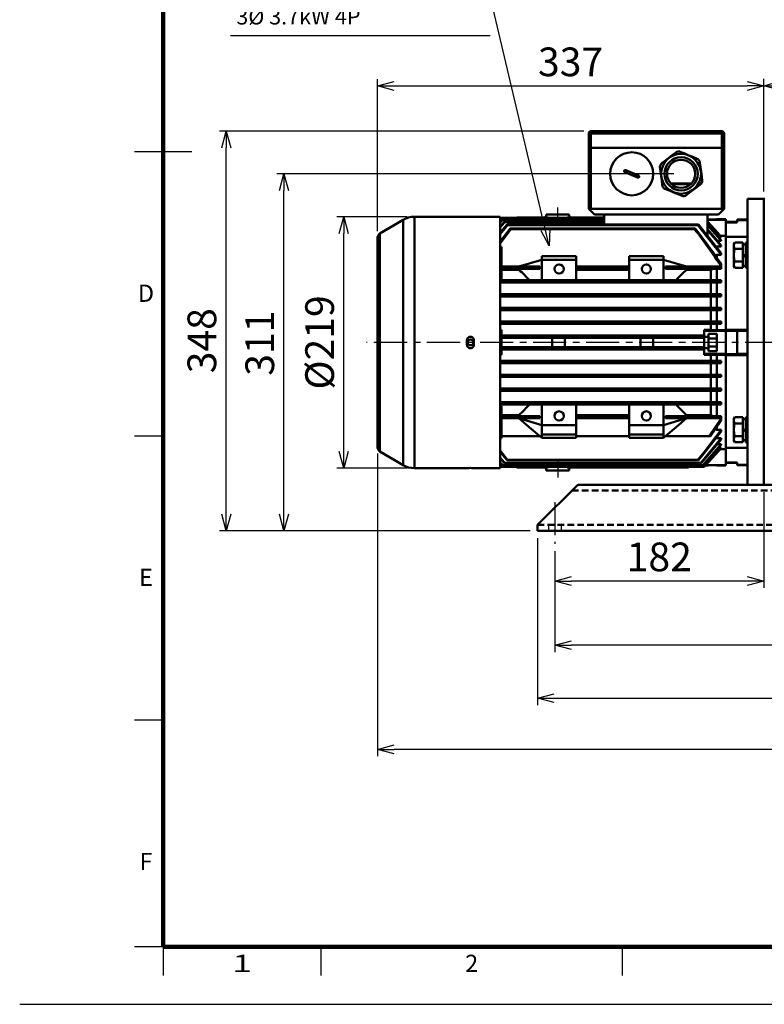
# Model space of a CAD drawing. Units: millimetres. Extents: x 0 to 2100, y 0 to 1485.
# Drawn here: x 0 to 649, y 0 to 858 of the extents above; entities that cross this region are included whole.
import ezdxf

# ---------------------------------------------------------------- set-up
doc = ezdxf.new("R2010")
doc.units = ezdxf.units.MM
doc.header["$LTSCALE"] = 0.909358
doc.linetypes.add('CENTER', pattern=[50.8, 31.75, -6.35, 6.35, -6.35])
doc.linetypes.add('HIDDEN', pattern=[9.525, 6.35, -3.175])
for name, color, linetype in [('CENTER1', 7, 'Continuous'), ('DIMENSION', 7, 'Continuous'), ('HIDDEN1', 7, 'Continuous'), ('HIDDEN2', 7, 'Continuous'), ('PHANTOM1', 7, 'Continuous'), ('PROFILE2', 7, 'Continuous'), ('PROFILE2_N', 7, 'Continuous')]:
    doc.layers.add(name, color=color, linetype=linetype)
doc.styles.get("Standard").update_dxf_attribs({"font": 'txt', "bigfont": 'extfont2'})
doc.dimstyles.get("Standard").update_dxf_attribs({"dimtxt": 2.5, "dimasz": 2.5, "dimexe": 1.25, "dimexo": 0.625, "dimtad": 1, "dimzin": 0, "dimdsep": 46, "dimtxsty": 'Standard', "dimcen": 2.5, "dimadec": 0, "dimazin": 0, "dimtfac": 0.75, "dimtmove": 0, "dimatfit": 3, "dimfxl": 1, "dimarcsym": 0})

# ---------------------------------------------------------------- blocks, each defined once
blk = doc.blocks.new('DIM_0001')
at = {"color": 7, "linetype": 'Continuous', "lineweight": 25}
for points in [[(277.57, 0), (226.25, 217.88), (0, 217.88)], [(226.25, 182.88), (0, 182.88)], [(278.03, 15), (277.57, 0), (270.47, 13.22)]]:
    blk.add_lwpolyline(points, dxfattribs=at)
at = {"color": 7, "linetype": 'Continuous', "lineweight": 50, "char_height": 13.7931, "attachment_point": 7, "line_spacing_factor": 1.299389}
for s, insert in [('\\fMS PGothic|b0|c128|p50;\\A1;全閉外扇型フランジモータ', (5, 227.88)), ('\\fMS PGothic|b0|c128|p50;\\A1;3%%c 3.7kW 4P', (5, 192.88))]:
    blk.add_mtext(s, dxfattribs=dict(at, insert=insert))
blk = doc.blocks.new('_OPEN30')
at = {"color": 0, "linetype": 'ByBlock', "lineweight": -2}
for p, q in [((-1, 0.267949), (0, 0)), ((0, 0), (-1, -0.267949)), ((0, 0), (-1, 0))]:
    blk.add_line(p, q, dxfattribs=at)
blk = doc.blocks.new('*D16')
at = {"layer": 'Defpoints', "color": 0}
for p in [(451.14, 412.51), (1021.14, 412.51), (1021.14, 266.68)]:
    blk.add_point(p, dxfattribs=at)
at = {"layer": 'DIMENSION', "color": 0, "linetype": 'Continuous', "lineweight": 25}
for p, q in [((451.14, 406.16), (451.14, 260.68)), ((1021.14, 406.16), (1021.14, 260.68)), ((465.64, 266.68), (1006.64, 266.68))]:
    blk.add_line(p, q, dxfattribs=at)
at = {"layer": 'DIMENSION', "color": 0, "lineweight": 25, "xscale": 14.5, "yscale": 14.5, "zscale": 14.5, "rotation": 180}
blk.add_blockref('_OPEN30', (451.14, 266.68), dxfattribs=at)
at = {"layer": 'DIMENSION', "color": 0, "lineweight": 25, "xscale": 14.5, "yscale": 14.5, "zscale": 14.5}
blk.add_blockref('_OPEN30', (1021.14, 266.68), dxfattribs=at)
at = {"layer": 'DIMENSION', "color": 0, "lineweight": 50, "insert": (733.49, 284.44), "char_height": 25, "attachment_point": 5}
blk.add_mtext('570', dxfattribs=at)
blk = doc.blocks.new('*D17')
at = {"layer": 'Defpoints', "color": 0}
for p in [(1006.14, 403.66), (466.14, 401.03), (466.14, 312.79)]:
    blk.add_point(p, dxfattribs=at)
at = {"layer": 'DIMENSION', "color": 0, "linetype": 'Continuous', "lineweight": 25}
for p, q in [((466.14, 394.68), (466.14, 306.79)), ((1006.14, 397.31), (1006.14, 306.79)), ((991.64, 312.79), (480.64, 312.79))]:
    blk.add_line(p, q, dxfattribs=at)
at = {"layer": 'DIMENSION', "color": 0, "lineweight": 25, "xscale": 14.5, "yscale": 14.5, "zscale": 14.5}
for p, rotation in [((466.14, 312.79), 180), ((1006.14, 312.79), 360)]:
    blk.add_blockref('_OPEN30', p, dxfattribs=dict(at, rotation=rotation))
at = {"layer": 'DIMENSION', "color": 0, "lineweight": 50, "insert": (733.49, 330.83), "char_height": 25, "attachment_point": 5}
blk.add_mtext('540', dxfattribs=at)
blk = doc.blocks.new('*D18')
at = {"layer": 'Defpoints', "color": 0}
for p in [(311.61, 486.01), (1142.42, 421.76), (311.61, 222.07)]:
    blk.add_point(p, dxfattribs=at)
at = {"layer": 'DIMENSION', "color": 0, "linetype": 'Continuous', "lineweight": 25}
for p, q in [((311.61, 479.66), (311.61, 216.07)), ((1142.42, 415.41), (1142.42, 216.07)), ((1127.92, 222.07), (326.11, 222.07))]:
    blk.add_line(p, q, dxfattribs=at)
at = {"layer": 'DIMENSION', "color": 0, "lineweight": 25, "xscale": 14.5, "yscale": 14.5, "zscale": 14.5}
for p, rotation in [((311.61, 222.07), 180), ((1142.42, 222.07), 360)]:
    blk.add_blockref('_OPEN30', p, dxfattribs=dict(at, rotation=rotation))
at = {"layer": 'DIMENSION', "color": 0, "lineweight": 50, "insert": (727.01, 239.83), "char_height": 25, "attachment_point": 5}
blk.add_mtext('831', dxfattribs=at)
blk = doc.blocks.new('*D19')
at = {"layer": 'Defpoints', "color": 0}
for p in [(648.14, 452.51), (466.14, 401.03), (466.14, 368.69)]:
    blk.add_point(p, dxfattribs=at)
at = {"layer": 'DIMENSION', "color": 0, "linetype": 'Continuous', "lineweight": 25}
for p, q in [((648.14, 446.16), (648.14, 362.69)), ((466.14, 394.68), (466.14, 362.69)), ((633.64, 368.69), (480.64, 368.69))]:
    blk.add_line(p, q, dxfattribs=at)
at = {"layer": 'DIMENSION', "color": 0, "lineweight": 25, "xscale": 14.5, "yscale": 14.5, "zscale": 14.5, "rotation": 180}
blk.add_blockref('_OPEN30', (466.14, 368.69), dxfattribs=at)
at = {"layer": 'DIMENSION', "color": 0, "lineweight": 25, "xscale": 14.5, "yscale": 14.5, "zscale": 14.5}
blk.add_blockref('_OPEN30', (648.14, 368.69), dxfattribs=at)
at = {"layer": 'DIMENSION', "color": 0, "lineweight": 50, "insert": (557.14, 386.46), "char_height": 25, "attachment_point": 5}
blk.add_mtext('182', dxfattribs=at)
blk = doc.blocks.new('*D20')
at = {"layer": 'Defpoints', "color": 0}
for p in [(1134.14, 800.1), (1134.14, 729.51), (648.14, 701.51)]:
    blk.add_point(p, dxfattribs=at)
at = {"layer": 'DIMENSION', "color": 0, "linetype": 'Continuous', "lineweight": 25}
for p, q in [((648.14, 707.86), (648.14, 806.1)), ((662.64, 800.1), (1119.64, 800.1)), ((1134.14, 735.86), (1134.14, 806.1))]:
    blk.add_line(p, q, dxfattribs=at)
at = {"layer": 'DIMENSION', "color": 0, "lineweight": 25, "xscale": 14.5, "yscale": 14.5, "zscale": 14.5, "rotation": 180}
blk.add_blockref('_OPEN30', (648.14, 800.1), dxfattribs=at)
at = {"layer": 'DIMENSION', "color": 0, "lineweight": 25, "xscale": 14.5, "yscale": 14.5, "zscale": 14.5}
blk.add_blockref('_OPEN30', (1134.14, 800.1), dxfattribs=at)
at = {"layer": 'DIMENSION', "color": 0, "lineweight": 50, "insert": (887.94, 818.14), "char_height": 25, "attachment_point": 5}
blk.add_mtext('486', dxfattribs=at)
blk = doc.blocks.new('*D21')
at = {"layer": 'Defpoints', "color": 0}
for p in [(648.14, 799.89), (648.14, 701.51), (311.61, 667.01)]:
    blk.add_point(p, dxfattribs=at)
at = {"layer": 'DIMENSION', "color": 0, "linetype": 'Continuous', "lineweight": 25}
for p, q in [((311.61, 673.36), (311.61, 805.89)), ((326.11, 799.89), (633.64, 799.89)), ((648.14, 707.86), (648.14, 805.89))]:
    blk.add_line(p, q, dxfattribs=at)
at = {"layer": 'DIMENSION', "color": 0, "lineweight": 25, "xscale": 14.5, "yscale": 14.5, "zscale": 14.5, "rotation": 180}
blk.add_blockref('_OPEN30', (311.61, 799.89), dxfattribs=at)
at = {"layer": 'DIMENSION', "color": 0, "lineweight": 25, "xscale": 14.5, "yscale": 14.5, "zscale": 14.5}
blk.add_blockref('_OPEN30', (648.14, 799.89), dxfattribs=at)
at = {"layer": 'DIMENSION', "color": 0, "lineweight": 50, "insert": (479.87, 817.65), "char_height": 25, "attachment_point": 5}
blk.add_mtext('337', dxfattribs=at)
blk = doc.blocks.new('*D22')
at = {"layer": 'Defpoints', "color": 0}
for p in [(282.27, 686.01), (344.02, 686.01), (344.02, 467.01)]:
    blk.add_point(p, dxfattribs=at)
at = {"layer": 'DIMENSION', "color": 0, "linetype": 'Continuous', "lineweight": 25}
for p, q in [((337.67, 686.01), (276.27, 686.01)), ((282.27, 481.51), (282.27, 671.51)), ((337.67, 467.01), (276.27, 467.01))]:
    blk.add_line(p, q, dxfattribs=at)
at = {"layer": 'DIMENSION', "color": 0, "lineweight": 25, "xscale": 14.5, "yscale": 14.5, "zscale": 14.5}
for p, rotation in [((282.27, 686.01), 90), ((282.27, 467.01), 270)]:
    blk.add_blockref('_OPEN30', p, dxfattribs=dict(at, rotation=rotation))
at = {"layer": 'DIMENSION', "color": 0, "lineweight": 50, "insert": (264.51, 576.51), "char_height": 25, "attachment_point": 5, "rotation": 90}
blk.add_mtext('%%c219', dxfattribs=at)
blk = doc.blocks.new('*D23')
at = {"layer": 'Defpoints', "color": 0}
for p in [(230.14, 723.38), (576.14, 723.38), (451.14, 412.51)]:
    blk.add_point(p, dxfattribs=at)
at = {"layer": 'DIMENSION', "color": 0, "linetype": 'Continuous', "lineweight": 25}
for p, q in [((569.79, 723.38), (224.14, 723.38)), ((230.14, 427.01), (230.14, 708.88)), ((444.79, 412.51), (224.14, 412.51))]:
    blk.add_line(p, q, dxfattribs=at)
at = {"layer": 'DIMENSION', "color": 0, "lineweight": 25, "xscale": 14.5, "yscale": 14.5, "zscale": 14.5}
for p, rotation in [((230.14, 723.38), 90), ((230.14, 412.51), 270)]:
    blk.add_blockref('_OPEN30', p, dxfattribs=dict(at, rotation=rotation))
at = {"layer": 'DIMENSION', "color": 0, "lineweight": 50, "insert": (212.38, 575.88), "char_height": 25, "attachment_point": 5, "rotation": 90}
blk.add_mtext('311', dxfattribs=at)
blk = doc.blocks.new('*D24')
at = {"layer": 'Defpoints', "color": 0}
for p in [(179.98, 760.44), (497.64, 760.44), (451.14, 412.51)]:
    blk.add_point(p, dxfattribs=at)
at = {"layer": 'DIMENSION', "color": 0, "linetype": 'Continuous', "lineweight": 25}
for p, q in [((491.29, 760.44), (173.98, 760.44)), ((179.98, 427.01), (179.98, 745.94)), ((444.79, 412.51), (173.98, 412.51))]:
    blk.add_line(p, q, dxfattribs=at)
at = {"layer": 'DIMENSION', "color": 0, "lineweight": 25, "xscale": 14.5, "yscale": 14.5, "zscale": 14.5}
for p, rotation in [((179.98, 760.44), 90), ((179.98, 412.51), 270)]:
    blk.add_blockref('_OPEN30', p, dxfattribs=dict(at, rotation=rotation))
at = {"layer": 'DIMENSION', "color": 0, "lineweight": 50, "insert": (161.94, 578), "char_height": 25, "attachment_point": 5, "rotation": 90}
blk.add_mtext('348', dxfattribs=at)
blk = doc.blocks.new('JZB_0004')
at = {"layer": 'HIDDEN2', "color": 7, "linetype": 'Continuous', "lineweight": 100}
for p, q in [((124.99, 49.99), (124.99, 1434.86)), ((2049.8, 49.99), (124.99, 49.99))]:
    blk.add_line(p, q, dxfattribs=at)
at = {"layer": 'HIDDEN2', "color": 7, "linetype": 'Continuous', "lineweight": 25}
for p, q in [((149.99, 742.43), (99.99, 742.43)), ((124.99, 494.95), (99.99, 494.95)), ((124.99, 247.48), (99.99, 247.48)), ((124.99, 49.99), (99.99, 49.99)), ((124.99, 49.99), (124.99, 25)), ((262.47, 49.99), (262.47, 25)), ((524.95, 49.99), (524.95, 25))]:
    blk.add_line(p, q, dxfattribs=at)
at = {"layer": 'PHANTOM1', "color": 7, "linetype": 'Continuous', "lineweight": 25}
blk.add_line((0, 0), (2099.79, 0), dxfattribs=at)
at = {"layer": 'HIDDEN2', "color": 7, "lineweight": 25, "char_height": 15, "attachment_point": 5}
for s, insert in [('\\A1;D', (109.99, 619.35)), ('\\A1;E', (109.99, 371.88)), ('\\A1;F', (109.99, 124.4)), ('\\A1;\\W1.5000;1', (193.73, 35.66)), ('\\A1;2', (393.71, 35.66))]:
    blk.add_mtext(s, dxfattribs=dict(at, insert=insert))

msp = doc.modelspace()

# ---------------------------------------------------------------- linework, layer by layer
at = {"layer": 'CENTER1', "color": 7, "linetype": 'CENTER', "lineweight": 25}
for p, q in [((468.63769, 679.46743), (468.63769, 694.00599)), ((1168.99385, 576.506), (302.10234, 576.506)), ((468.63769, 473.59135), (468.63769, 459.00599)), ((466.13769, 437.45566), (466.13769, 401.02549))]:
    msp.add_line(p, q, dxfattribs=at)
at = {"layer": 'HIDDEN1', "color": 3, "linetype": 'HIDDEN', "lineweight": 25}
for p, q in [((460.63769, 417.506), (460.63769, 412.506)), ((471.63769, 417.506), (471.63769, 412.506))]:
    msp.add_line(p, q, dxfattribs=at)
at = {"layer": 'HIDDEN2', "color": 3, "linetype": 'HIDDEN', "lineweight": 50}
for p, q in [((481.13769, 447.506), (991.13769, 447.506)), ((451.13769, 417.506), (1021.13769, 417.506))]:
    msp.add_line(p, q, dxfattribs=at)
at = {"layer": 'PROFILE2', "color": 4, "linetype": 'Continuous', "lineweight": 50}
for p, q in [((495.63769, 758.44179), (497.63769, 758.44179)), ((495.63769, 745.39954), (495.63769, 758.44179)), ((495.63769, 749.4418), (495.63769, 758.44179)), ((497.63769, 760.44179), (497.63769, 758.44179)), ((497.63769, 760.44179), (611.63769, 760.44179)), ((497.63769, 760.44179), (502.63769, 760.44179)), ((497.63769, 758.44179), (497.63769, 745.93545)), ((611.63769, 758.44179), (497.63769, 758.44179)), ((502.63769, 760.44179), (513.13769, 760.44179)), ((595.63769, 760.44179), (606.63769, 760.44179)), ((606.63769, 760.44179), (611.63769, 760.44179)), ((611.63768, 745.93545), (611.63769, 758.44179)), ((611.63769, 760.44179), (611.63769, 758.44179)), ((611.63769, 758.44179), (613.63769, 758.44179)), ((613.63769, 758.44179), (613.63769, 745.39954)), ((613.63769, 758.44179), (613.63769, 749.4418)), ((495.63769, 693.00599), (495.63769, 745.39954)), ((497.63769, 745.93545), (611.63768, 745.93545)), ((497.63769, 745.93545), (497.63769, 693.00599)), ((497.63769, 745.93545), (611.63768, 745.93545)), ((611.63768, 693.00599), (611.63768, 745.93545)), ((613.63769, 745.39954), (613.63769, 693.00599)), ((567.34408, 714.85334), (584.9313, 714.85334)), ((567.73799, 714.4651), (584.53738, 714.4651)), ((648.13769, 701.50599), (634.13769, 701.50599)), ((634.13769, 701.50599), (634.13769, 452.506)), ((648.13769, 701.506), (649.13769, 701.506)), ((648.13769, 701.506), (648.13769, 452.506)), ((648.13769, 701.506), (648.13769, 469.25282)), ((458.63769, 688.00599), (458.46017, 685.46744)), ((458.63769, 688.00599), (478.63769, 688.00599)), ((478.8152, 685.46744), (478.63769, 688.00599)), ((496.22347, 692.42021), (500.63769, 688.00599)), ((497.63769, 693.00599), (611.63768, 693.00599)), ((608.63769, 688.00599), (500.63769, 688.00599)), ((509.13769, 679.18875), (509.13769, 688.00599)), ((599.13769, 669.30111), (599.13769, 688.00599)), ((613.0519, 692.42021), (608.63769, 688.00599)), ((613.63769, 693.00599), (613.0519, 692.42021)), ((333.98359, 683.30662), (313.63769, 671.50599)), ((333.98359, 683.30662), (333.98359, 469.70537)), ((389.63769, 686.00599), (344.01795, 686.00599)), ((344.01795, 686.00599), (344.01795, 467.00599)), ((389.63769, 685.98773), (389.63769, 686.00599)), ((418.63769, 686.00599), (395.63769, 686.00599)), ((395.63769, 686.00599), (395.63769, 685.98773)), ((418.63769, 686.00599), (418.63769, 467.00599)), ((418.63769, 684.05071), (419.41773, 684.91066)), ((419.56137, 684.75329), (418.63769, 683.73163)), ((419.41773, 684.91066), (419.56137, 684.75329)), ((509.13769, 684.91066), (419.41773, 684.91066)), ((509.13769, 684.75329), (419.56137, 684.75329)), ((420.52894, 683.68737), (420.77202, 683.41799)), ((509.13769, 683.68737), (420.52894, 683.68737)), ((509.13769, 683.41799), (420.77202, 683.41799)), ((422.23229, 681.78616), (422.57289, 681.40221)), ((509.13769, 681.78616), (422.23229, 681.78616)), ((509.13769, 681.40221), (422.57289, 681.40221)), ((424.51503, 679.18875), (424.95081, 678.68646)), ((591.26034, 679.18875), (424.51503, 679.18875)), ((590.82456, 678.68646), (424.95081, 678.68646)), ((432.98958, 684.91066), (433.20012, 685.42063)), ((433.20012, 685.42063), (433.21944, 685.46744)), ((460.48671, 685.42063), (433.20012, 685.42063)), ((459.32255, 685.46744), (433.21944, 685.46744)), ((460.48671, 685.42063), (459.32255, 685.46744)), ((460.44316, 684.91066), (460.48671, 685.42063)), ((477.95282, 685.46744), (476.78866, 685.42063)), ((476.78866, 685.42063), (476.83221, 684.91066)), ((509.13769, 685.42063), (476.78866, 685.42063)), ((509.13769, 685.46744), (477.95282, 685.46744)), ((590.82456, 678.68646), (591.26034, 679.18875)), ((599.13769, 683.63938), (600.13769, 683.63938)), ((599.13769, 683.28878), (615.13769, 683.28878)), ((600.13769, 683.49343), (600.13769, 683.63938)), ((600.13769, 683.49343), (607.13769, 683.49343)), ((615.13769, 683.75599), (607.13769, 683.75599)), ((607.13769, 683.49343), (607.13769, 683.75599)), ((615.13768, 681.01687), (615.13769, 683.28878)), ((625.13769, 681.50599), (615.13768, 681.50599)), ((625.13769, 681.01545), (615.13768, 681.01545)), ((615.13769, 669.36484), (615.13768, 681.01545)), ((615.13769, 683.28878), (615.13769, 683.75599)), ((634.13769, 683.50599), (625.13769, 683.50599)), ((625.13769, 683.03768), (625.13769, 683.50599)), ((625.13769, 681.01545), (625.13769, 683.03768)), ((634.13769, 683.03768), (625.13769, 683.03768)), ((313.63769, 671.50599), (313.63769, 481.50599)), ((418.63769, 664.30007), (427.36268, 675.86912)), ((427.89119, 675.2433), (418.63769, 662.81918)), ((427.36268, 675.86912), (427.89119, 675.2433)), ((588.4127, 675.86912), (427.36268, 675.86912)), ((587.88418, 675.2433), (427.89119, 675.2433)), ((587.88418, 675.2433), (588.4127, 675.86912)), ((615.13768, 669.38561), (610.43513, 669.38561)), ((615.13769, 587.50599), (615.13769, 669.36484)), ((311.60631, 667.00599), (311.60631, 486.00599)), ((607.75574, 665.02854), (611.13769, 665.02853)), ((608.89695, 668.23734), (611.13769, 668.23734)), ((611.13769, 668.60941), (611.13769, 668.23734)), ((611.13769, 665.68357), (611.13769, 665.02853)), ((611.13769, 660.97042), (611.13769, 659.99156)), ((634.13769, 668.34961), (615.13768, 668.34961)), ((632.53767, 661.71997), (630.03767, 661.71997)), ((630.03767, 661.71997), (630.03767, 652.11005)), ((630.03767, 661.71997), (630.03767, 652.11005)), ((634.13767, 663.51997), (632.53767, 663.51997)), ((632.53767, 663.51997), (632.53767, 641.51997)), ((634.13767, 641.51997), (634.13767, 663.51997)), ((419.63769, 659.89915), (418.63769, 659.89915)), ((419.63769, 644.3428), (419.63769, 659.89915)), ((605.87397, 652.14314), (607.13769, 652.76503)), ((606.70807, 659.79876), (607.13769, 659.99156)), ((607.13769, 659.32158), (607.13769, 659.99156)), ((607.13769, 659.99156), (611.13769, 659.99156)), ((607.13769, 650.45374), (607.13769, 652.76503)), ((607.13769, 652.76503), (611.13769, 652.76503)), ((611.13769, 654.14516), (611.13769, 652.76503)), ((632.53767, 653.01997), (630.03767, 652.11005)), ((630.03767, 652.11005), (630.03767, 651.11005)), ((630.03767, 652.11005), (630.03767, 651.11005)), ((632.53767, 652.01997), (630.03767, 651.11005)), ((419.63769, 644.3428), (418.63769, 644.3428)), ((419.63769, 642.12169), (419.63769, 644.3428)), ((454.88769, 648.49501), (434.88769, 642.60599)), ((454.88769, 648.49501), (454.92499, 648.50599)), ((454.88769, 630.60599), (454.88769, 648.49501)), ((454.92499, 651.50599), (454.92499, 648.50599)), ((484.88769, 651.50599), (454.92499, 651.50599)), ((484.88769, 648.50599), (454.92499, 648.50599)), ((484.88769, 651.50599), (484.88769, 648.50599)), ((484.88769, 630.60599), (484.88769, 648.50599)), ((560.85039, 651.50599), (530.88769, 651.50599)), ((530.88769, 651.50599), (530.88769, 648.50599)), ((530.88769, 630.60599), (530.88769, 648.50599)), ((530.88769, 648.50599), (560.85039, 648.50599)), ((560.85039, 651.50599), (560.85039, 648.50599)), ((560.88769, 648.49501), (560.85039, 648.50599)), ((560.88769, 630.60599), (560.88769, 648.49501)), ((580.88769, 642.60599), (560.88769, 648.49501)), ((611.13769, 644.57537), (611.13769, 642.63496)), ((630.03767, 651.11005), (630.03767, 643.31997)), ((630.03767, 651.11005), (630.03767, 643.31997)), ((630.03767, 643.31997), (632.53767, 643.31997)), ((419.63769, 642.12169), (418.63769, 642.12169)), ((453.11254, 640.60599), (418.63769, 640.60599)), ((419.63769, 642.60599), (453.11254, 642.60599)), ((419.63769, 631.92437), (419.63769, 640.60599)), ((419.63769, 639.77557), (434.88769, 639.77557)), ((434.88769, 639.77557), (434.88769, 640.60599)), ((453.11254, 642.60599), (453.11254, 640.60599)), ((484.88769, 642.60599), (530.88769, 642.60599)), ((530.88769, 640.60599), (484.88769, 640.60599)), ((484.88769, 639.77557), (530.88769, 639.77557)), ((562.66283, 642.60599), (562.66283, 640.60599)), ((562.66283, 642.60599), (600.63563, 642.60599)), ((601.78192, 640.60599), (562.66283, 640.60599)), ((580.88769, 639.77557), (580.88769, 640.60599)), ((580.88769, 639.77557), (602.13769, 639.77558)), ((611.13769, 642.60599), (600.63563, 642.60599)), ((601.78192, 640.60599), (611.13769, 640.60599)), ((602.13769, 639.77558), (603.5781, 640.60599)), ((602.13769, 630.60599), (602.13769, 639.77558)), ((607.13769, 630.60599), (607.13769, 640.60599)), ((611.13769, 642.60599), (611.13769, 640.60599)), ((632.53767, 641.51997), (634.13767, 641.51997)), ((418.63769, 631.92437), (419.63769, 631.92437)), ((424.95081, 630.60599), (418.63769, 630.60599)), ((418.63769, 628.60599), (424.51503, 628.60599)), ((424.51503, 628.60599), (424.95081, 630.60599)), ((591.26034, 628.60599), (424.51503, 628.60599)), ((590.82456, 630.60599), (424.95081, 630.60599)), ((590.82456, 630.60599), (591.26034, 628.60599)), ((611.13769, 630.60599), (590.82456, 630.60599)), ((591.26034, 628.60599), (611.13769, 628.60599)), ((602.13769, 618.60599), (602.13769, 628.60599)), ((607.13769, 618.60599), (607.13769, 628.60599)), ((611.13769, 630.60599), (611.13769, 628.60599)), ((422.57289, 618.60599), (418.63769, 618.60599)), ((422.23229, 616.60599), (422.57289, 618.60599)), ((593.20249, 618.60599), (422.57289, 618.60599)), ((593.20249, 618.60599), (593.54308, 616.60599)), ((611.13769, 618.60599), (593.20249, 618.60599)), ((611.13769, 618.60599), (611.13769, 616.60599)), ((418.63769, 616.60599), (422.23229, 616.60599)), ((593.54308, 616.60599), (422.23229, 616.60599)), ((593.54308, 616.60599), (611.13769, 616.60599)), ((602.13769, 606.60599), (602.13769, 616.60599)), ((607.13769, 606.60599), (607.13769, 616.60599)), ((420.77202, 606.60599), (418.63769, 606.60599)), ((418.63769, 604.60599), (420.52894, 604.60599)), ((420.52894, 604.60599), (420.77202, 606.60599)), ((595.24644, 604.60599), (420.52894, 604.60599)), ((595.00335, 606.60599), (420.77202, 606.60599)), ((595.00335, 606.60599), (595.24644, 604.60599)), ((611.13769, 606.60599), (595.00335, 606.60599)), ((595.24644, 604.60599), (611.13769, 604.60599)), ((602.13769, 594.60599), (602.13769, 604.60599)), ((607.13769, 594.60599), (607.13769, 604.60599)), ((611.13769, 606.60599), (611.13769, 604.60599)), ((419.56137, 594.60599), (418.63769, 594.60599)), ((418.63769, 592.60599), (419.41773, 592.60599)), ((419.41773, 592.60599), (419.56137, 594.60599)), ((596.35765, 592.60599), (419.41773, 592.60599)), ((596.21401, 594.60599), (419.56137, 594.60599)), ((596.21401, 594.60599), (596.35765, 592.60599)), ((611.13769, 594.60599), (596.21401, 594.60599)), ((596.35765, 592.60599), (611.13769, 592.60599)), ((602.13769, 587.36869), (602.13769, 592.60599)), ((607.13769, 587.25893), (607.13769, 592.60599)), ((611.13769, 594.60599), (611.13769, 592.60599)), ((648.13769, 553.506), (648.13769, 599.506)), ((419.63769, 587.36869), (418.63769, 587.36869)), ((419.63769, 586.50599), (418.63769, 586.50599)), ((419.63769, 586.50599), (419.63769, 587.36869)), ((419.63769, 581.50599), (419.63769, 586.50599)), ((596.13769, 587.36869), (602.13769, 587.36869)), ((596.13769, 586.50599), (596.13769, 587.36869)), ((596.13769, 581.50599), (596.13769, 586.50599)), ((596.13769, 586.50599), (615.13769, 586.50599)), ((607.13769, 584.00599), (600.13769, 584.00599)), ((600.13769, 581.50599), (600.13769, 584.00599)), ((602.13769, 587.36869), (607.13769, 587.25893)), ((607.13769, 587.25893), (615.13768, 587.25893)), ((607.13769, 569.00599), (607.13769, 584.00599)), ((615.13768, 586.64367), (615.13768, 587.43687)), ((625.13769, 586.64367), (615.13768, 586.64367)), ((615.13769, 586.50599), (615.13768, 586.62903)), ((634.13769, 587.50599), (615.13769, 587.50599)), ((615.13769, 566.50599), (615.13769, 586.50599)), ((625.13769, 586.50599), (625.13769, 586.64367)), ((625.13769, 566.50599), (625.13769, 586.50599)), ((634.13769, 586.50599), (625.13769, 586.50599)), ((389.63769, 574.50599), (389.63769, 578.50599)), ((395.63769, 578.50599), (395.63769, 574.50599)), ((419.63769, 581.50599), (418.63769, 581.50599)), ((419.63769, 582.60599), (426.05052, 582.60599)), ((419.63769, 581.50599), (419.63769, 576.50599)), ((426.05052, 580.60599), (419.63769, 580.60599)), ((419.63769, 576.50599), (419.63769, 571.50599)), ((426.05052, 582.60599), (433.20012, 582.60599)), ((426.05052, 580.60599), (426.05052, 582.60599)), ((433.21944, 580.60599), (426.05052, 580.60599)), ((582.57526, 582.60599), (433.20012, 582.60599)), ((463.88769, 580.60599), (433.21944, 580.60599)), ((463.88769, 572.40599), (463.88769, 580.60599)), ((463.88769, 580.60599), (474.88769, 580.60599)), ((474.88769, 580.60599), (474.88769, 572.40599)), ((540.88769, 580.60599), (474.88769, 580.60599)), ((540.88769, 572.40599), (540.88769, 580.60599)), ((540.88769, 580.60599), (551.88769, 580.60599)), ((551.88769, 580.60599), (551.88769, 572.40599)), ((582.55594, 580.60599), (551.88769, 580.60599)), ((582.55594, 580.60599), (589.72485, 580.60599)), ((589.72485, 582.60599), (582.57526, 582.60599)), ((589.72485, 580.60599), (589.72485, 582.60599)), ((596.13769, 582.60599), (589.72485, 582.60599)), ((589.72485, 580.60599), (596.13769, 580.60599)), ((600.13769, 581.50599), (596.13769, 581.50599)), ((596.13769, 581.50599), (596.13769, 576.50599)), ((596.13769, 576.50599), (596.13769, 571.50599)), ((600.13769, 581.50599), (600.13769, 571.50599)), ((600.13769, 580.00599), (607.13769, 580.00599)), ((418.63769, 571.50599), (419.63769, 571.50599)), ((419.63769, 566.50599), (418.63769, 566.50599)), ((426.05052, 572.40599), (419.63769, 572.40599)), ((419.63769, 566.50599), (419.63769, 571.50599)), ((419.63769, 570.40599), (426.05052, 570.40599)), ((419.63769, 565.6433), (419.63769, 566.50599)), ((426.05052, 570.40599), (426.05052, 572.40599)), ((433.21944, 572.40599), (426.05052, 572.40599)), ((426.05052, 570.40599), (433.20012, 570.40599)), ((582.57526, 570.40599), (433.20012, 570.40599)), ((463.88769, 572.40599), (433.21944, 572.40599)), ((474.88769, 572.40599), (463.88769, 572.40599)), ((540.88769, 572.40599), (474.88769, 572.40599)), ((551.88769, 572.40599), (540.88769, 572.40599)), ((582.55594, 572.40599), (551.88769, 572.40599)), ((582.55594, 572.40599), (589.72485, 572.40599)), ((589.72485, 570.40599), (582.57526, 570.40599)), ((589.72485, 570.40599), (589.72485, 572.40599)), ((589.72485, 572.40599), (596.13769, 572.40599)), ((596.13769, 570.40599), (589.72485, 570.40599)), ((596.13769, 566.50599), (596.13769, 571.50599)), ((596.13769, 571.50599), (600.13769, 571.50599)), ((596.13769, 566.50599), (615.13769, 566.50599)), ((596.13769, 565.6433), (596.13769, 566.50599)), ((600.13769, 573.00599), (607.13769, 573.00599)), ((600.13769, 569.00599), (600.13769, 571.50599)), ((600.13769, 569.00599), (607.13769, 569.00599)), ((615.13768, 566.38296), (615.13769, 566.50599)), ((615.13768, 565.57511), (615.13768, 566.36832)), ((625.13769, 566.36832), (615.13768, 566.36832)), ((634.13769, 566.50599), (625.13769, 566.50599)), ((625.13769, 566.36832), (625.13769, 566.50599)), ((418.63769, 565.6433), (419.63769, 565.6433)), ((418.63769, 560.40599), (419.41773, 560.40599)), ((419.56137, 558.40599), (418.63769, 558.40599)), ((419.41773, 560.40599), (419.56137, 558.40599)), ((596.35765, 560.40599), (419.41773, 560.40599)), ((596.21401, 558.40599), (419.56137, 558.40599)), ((602.13769, 565.6433), (596.13769, 565.6433)), ((596.21401, 558.40599), (596.35765, 560.40599)), ((611.13769, 558.40599), (596.21401, 558.40599)), ((596.35765, 560.40599), (611.13769, 560.40599)), ((607.13769, 565.75305), (602.13769, 565.6433)), ((602.13769, 560.40599), (602.13769, 565.6433)), ((602.13769, 548.40599), (602.13769, 558.40599)), ((615.13768, 565.75305), (607.13769, 565.75305)), ((607.13769, 560.40599), (607.13769, 565.75305)), ((607.13769, 548.40599), (607.13769, 558.40599)), ((611.13769, 560.40599), (611.13769, 558.40599)), ((634.13769, 565.50599), (615.13769, 565.50599)), ((615.13769, 483.64714), (615.13769, 565.50599)), ((418.63769, 548.40599), (420.52894, 548.40599)), ((420.77202, 546.40599), (418.63769, 546.40599)), ((420.52894, 548.40599), (420.77202, 546.40599)), ((595.24644, 548.40599), (420.52894, 548.40599)), ((595.00335, 546.40599), (420.77202, 546.40599)), ((595.00335, 546.40599), (595.24644, 548.40599)), ((611.13769, 546.40599), (595.00335, 546.40599)), ((595.24644, 548.40599), (611.13769, 548.40599)), ((602.13769, 536.40599), (602.13769, 546.40599)), ((607.13769, 536.40599), (607.13769, 546.40599)), ((611.13769, 548.40599), (611.13769, 546.40599)), ((418.63769, 536.40599), (422.23229, 536.40599)), ((422.57289, 534.40599), (418.63769, 534.40599)), ((422.23229, 536.40599), (422.57289, 534.40599)), ((593.54308, 536.40599), (422.23229, 536.40599)), ((593.20249, 534.40599), (422.57289, 534.40599)), ((593.20249, 534.40599), (593.54308, 536.40599)), ((611.13769, 534.40599), (593.20249, 534.40599)), ((593.54308, 536.40599), (611.13769, 536.40599)), ((602.13769, 524.40599), (602.13769, 534.40599)), ((607.13769, 524.40599), (607.13769, 534.40599)), ((611.13769, 536.40599), (611.13769, 534.40599)), ((418.63769, 524.40599), (424.51503, 524.40599)), ((424.51503, 524.40599), (424.95081, 522.40599)), ((591.26034, 524.40599), (424.51503, 524.40599)), ((590.82456, 522.40599), (591.26034, 524.40599)), ((591.26034, 524.40599), (611.13769, 524.40599)), ((611.13769, 524.40599), (611.13769, 522.40599)), ((424.95081, 522.40599), (418.63769, 522.40599)), ((419.63769, 521.08762), (418.63769, 521.08762)), ((419.63769, 512.40599), (419.63769, 521.08762)), ((590.82456, 522.40599), (424.95081, 522.40599)), ((454.88769, 522.40599), (454.88769, 504.51697)), ((484.88769, 522.40599), (484.88769, 504.50599)), ((530.88769, 522.40599), (530.88769, 504.50599)), ((560.88769, 522.40599), (560.88769, 504.51697)), ((611.13769, 522.40599), (590.82456, 522.40599)), ((602.13769, 513.23641), (602.13769, 522.40599)), ((607.13769, 512.40599), (607.13769, 522.40599)), ((453.11254, 512.40599), (418.63769, 512.40599)), ((418.63769, 510.89029), (419.63769, 510.89029)), ((419.63769, 508.66919), (418.63769, 508.66919)), ((419.63769, 513.23641), (434.88769, 513.23641)), ((419.63769, 508.66919), (419.63769, 510.89029)), ((419.63769, 510.40599), (453.11254, 510.40599)), ((419.63769, 493.11284), (419.63769, 508.66919)), ((434.88769, 513.23641), (434.88769, 512.40599)), ((434.88769, 510.40599), (454.88769, 504.51697)), ((441.85892, 504.50599), (434.88769, 510.40599)), ((453.11254, 512.40599), (453.11254, 510.40599)), ((484.88769, 513.23641), (530.88769, 513.23641)), ((530.88769, 512.40599), (484.88769, 512.40599)), ((484.88769, 510.40599), (530.88769, 510.40599)), ((560.88769, 504.51697), (580.88769, 510.40599)), ((562.66283, 512.40599), (562.66283, 510.40599)), ((601.78192, 512.40599), (562.66283, 512.40599)), ((562.66283, 510.40599), (600.63563, 510.40599)), ((573.91645, 504.50599), (580.88769, 510.40599)), ((580.88769, 513.23641), (580.88769, 512.40599)), ((580.88769, 513.23641), (602.13769, 513.23641)), ((611.13769, 510.40599), (600.63563, 510.40599)), ((611.13769, 510.37703), (600.63563, 495.006)), ((601.78192, 512.40599), (611.13769, 512.40599)), ((601.78192, 495.006), (611.13769, 508.43662)), ((602.13769, 513.23641), (603.5781, 512.40599)), ((611.13769, 512.40599), (611.13769, 510.40599)), ((611.13769, 510.37703), (611.13769, 508.43662)), ((632.53767, 509.69201), (630.03767, 509.69201)), ((630.03767, 509.69201), (630.03767, 500.08209)), ((634.13767, 511.49201), (632.53767, 511.49201)), ((632.53767, 511.49201), (632.53767, 489.49201)), ((634.13767, 489.49201), (634.13767, 511.49201)), ((441.86994, 504.50599), (441.85892, 504.50599)), ((441.86994, 504.50599), (454.88769, 493.50599)), ((454.88769, 504.51697), (454.92499, 504.50599)), ((454.88769, 496.33442), (454.88769, 504.51697)), ((484.88769, 504.50599), (454.92499, 504.50599)), ((484.88769, 504.50599), (484.88769, 496.33442)), ((530.88769, 504.50599), (560.85039, 504.50599)), ((530.88769, 504.50599), (530.88769, 496.33442)), ((560.88769, 504.51697), (560.85039, 504.50599)), ((560.88769, 496.33442), (560.88769, 504.51697)), ((560.88769, 493.50599), (573.90544, 504.50599)), ((573.90544, 504.50599), (573.91645, 504.50599)), ((605.86802, 500.87177), (607.13769, 500.24696)), ((607.13769, 500.24696), (607.13769, 502.57129)), ((607.13769, 500.24696), (611.13769, 500.24696)), ((611.13769, 500.24696), (611.13769, 498.86683)), ((632.53767, 500.99201), (630.03767, 500.08209)), ((630.03767, 500.08209), (630.03767, 499.08209)), ((632.53767, 499.99201), (630.03767, 499.08209)), ((630.03767, 499.08209), (630.03767, 491.29201)), ((419.63769, 493.11284), (418.63769, 493.11284)), ((419.63769, 495.006), (453.11254, 495.006)), ((484.88769, 496.33442), (454.88769, 496.33442)), ((454.88769, 496.33442), (454.88769, 493.50599)), ((484.88769, 493.50599), (454.88769, 493.50599)), ((484.88769, 496.33442), (484.88769, 493.50599)), ((484.88769, 495.006), (530.88769, 495.006)), ((560.88769, 496.33442), (530.88769, 496.33442)), ((530.88769, 496.33442), (530.88769, 493.50599)), ((530.88769, 493.50599), (560.88769, 493.50599)), ((560.88769, 496.33442), (560.88769, 493.50599)), ((562.66283, 495.006), (600.63563, 495.006)), ((601.78192, 495.006), (600.63563, 495.006)), ((606.69319, 493.21976), (607.13769, 493.02043)), ((607.13769, 493.02043), (607.13769, 493.71441)), ((607.13769, 493.02043), (611.13769, 493.02043)), ((611.13769, 493.02043), (611.13769, 492.04156)), ((630.03767, 491.29201), (632.53767, 491.29201)), ((632.53767, 489.49201), (634.13767, 489.49201)), ((313.63769, 481.50599), (333.98359, 469.70537)), ((607.7248, 487.98345), (611.13769, 487.98345)), ((608.8913, 484.77465), (611.13769, 484.77465)), ((610.43463, 483.62637), (615.13768, 483.62637)), ((611.13769, 487.98345), (611.13769, 487.32842)), ((611.13769, 484.77465), (611.13769, 484.40257)), ((634.13769, 484.66238), (615.13768, 484.66238)), ((615.13768, 471.99653), (615.13769, 483.64714)), ((424.51503, 473.82323), (424.95081, 474.32552)), ((591.26034, 473.82323), (424.51503, 473.82323)), ((590.82456, 474.32552), (424.95081, 474.32552)), ((590.82456, 474.32552), (591.26034, 473.82323)), ((625.13769, 471.99653), (615.13768, 471.99653)), ((615.13769, 469.72321), (615.13768, 471.99512)), ((625.13769, 469.97431), (625.13769, 471.99653)), ((344.01795, 467.00599), (389.63769, 467.00599)), ((389.63769, 467.00599), (389.63769, 467.02426)), ((395.63769, 467.02426), (395.63769, 467.00599)), ((395.63769, 467.00599), (418.63769, 467.00599)), ((419.56137, 468.25869), (418.63769, 469.27901)), ((418.63769, 468.96039), (419.41773, 468.10132)), ((419.41773, 468.10132), (419.56137, 468.25869)), ((596.35765, 468.10132), (419.41773, 468.10132)), ((596.21401, 468.25869), (419.56137, 468.25869)), ((420.52894, 469.32461), (420.77202, 469.59399)), ((595.24644, 469.32461), (420.52894, 469.32461)), ((595.00335, 469.59399), (420.77202, 469.59399)), ((422.23229, 471.22583), (422.57289, 471.60978)), ((593.54308, 471.22583), (422.23229, 471.22583)), ((593.20249, 471.60978), (422.57289, 471.60978)), ((432.98958, 468.10132), (433.20012, 467.59135)), ((460.48671, 467.59135), (433.20012, 467.59135)), ((433.20012, 467.59135), (433.21944, 467.54455)), ((459.32255, 467.54455), (433.21944, 467.54455)), ((458.46017, 467.54455), (458.63769, 465.00599)), ((458.63769, 465.00599), (478.63769, 465.00599)), ((459.32255, 467.54455), (460.48671, 467.59135)), ((460.48671, 467.59135), (460.44254, 468.10132)), ((476.83284, 468.10132), (476.78866, 467.59135)), ((476.78866, 467.59135), (477.95282, 467.54455)), ((582.57526, 467.59135), (476.78866, 467.59135)), ((582.55594, 467.54455), (477.95282, 467.54455)), ((478.63769, 465.00599), (478.8152, 467.54455)), ((582.57526, 467.59135), (582.55594, 467.54455)), ((582.78579, 468.10132), (582.57526, 467.59135)), ((593.20249, 471.60978), (593.54308, 471.22583)), ((595.00335, 469.59399), (595.24644, 469.32461)), ((596.21401, 468.25869), (596.35765, 468.10132)), ((600.13769, 469.37261), (597.5115, 469.37261)), ((597.82972, 469.72321), (615.13769, 469.72321)), ((607.13769, 469.51855), (600.13769, 469.51855)), ((600.13769, 469.37261), (600.13769, 469.51855)), ((607.13769, 469.25599), (607.13769, 469.51855)), ((607.13769, 469.25599), (615.13769, 469.25599)), ((615.13768, 471.50599), (625.13769, 471.50599)), ((615.13769, 469.25599), (615.13769, 469.72321)), ((634.13769, 469.97431), (625.13769, 469.97431)), ((625.13769, 469.50599), (625.13769, 469.97431)), ((625.13769, 469.50599), (634.13769, 469.506)), ((486.13769, 452.506), (451.13769, 417.506)), ((986.13769, 452.506), (486.13769, 452.506)), ((451.13769, 412.506), (451.13769, 417.506)), ((451.13769, 412.506), (1021.13769, 412.506))]:
    msp.add_line(p, q, dxfattribs=at)
for points in [[(572.31661, 742.50377), (569.16548, 740.0878), (565.77125, 737.48546), (562.74911, 735.16839), (559.71606, 732.84294), (558.6631, 732.03564)], [(590.78726, 736.25194), (589.63081, 736.73149), (586.37256, 738.08261), (583.01426, 739.47523), (579.46492, 740.94705), (576.02186, 742.37482), (574.89483, 742.84216)], [(557.66705, 729.63364), (558.18377, 725.69671), (558.74036, 721.45604), (559.23593, 717.68025), (559.73329, 713.89083), (559.90595, 712.57529)], [(594.60833, 717.12998), (594.0916, 721.06693), (593.53502, 725.30758), (593.03945, 729.08337), (592.54208, 732.87279), (592.36942, 734.18833)], [(538.29701, 720.15979), (537.61459, 720.44278), (532.75206, 722.45916), (527.21227, 724.75638)], [(527.97837, 726.60383), (533.52336, 724.30445), (538.38068, 722.29023), (539.06311, 722.00724)], [(579.95876, 704.25985), (583.1099, 706.67582), (586.50412, 709.27816), (589.52626, 711.59523), (592.55932, 713.92068), (593.61227, 714.72798)], [(561.48812, 710.51168), (564.87817, 709.1059), (567.9546, 707.83018), (571.07166, 706.5376), (574.09441, 705.28414), (577.01621, 704.07253), (577.38054, 703.92146)], [(496.22347, 692.42021), (495.97475, 692.66893), (495.78993, 692.85375), (495.67612, 692.96756), (495.63769, 693.00599)], [(418.63769, 681.55274), (419.289, 682.29099), (420.52894, 683.68737)], [(420.77202, 683.41799), (419.36952, 681.83059), (418.63769, 680.99591)], [(418.63769, 677.56804), (419.86749, 679.02602), (422.23229, 681.78616)], [(422.57289, 681.40221), (419.98706, 678.36195), (418.63769, 676.74701)], [(418.63769, 671.84386), (422.38013, 676.57503), (424.51503, 679.18875)], [(424.95081, 678.68646), (422.59584, 675.77566), (418.63769, 670.70389)], [(611.13769, 652.76503), (609.2609, 655.25731), (590.82456, 678.68646)], [(591.26034, 679.18875), (609.26219, 656.59282), (611.13769, 654.14516)], [(599.13769, 681.84937), (608.17918, 671.87806), (611.13769, 668.60941)], [(611.13769, 668.23734), (608.16334, 671.53634), (599.13769, 681.52421)], [(599.13769, 679.30106), (608.05532, 669.19655), (611.13769, 665.68357)], [(611.13769, 665.02854), (608.02783, 668.59801), (599.13769, 678.73332)], [(599.13769, 675.24011), (607.86025, 664.9047), (611.13769, 660.97042)], [(611.13769, 659.99156), (607.8207, 664.01767), (599.13769, 674.40403)], [(601.78192, 640.60599), (601.50918, 641.0853), (600.63563, 642.60599)], [(600.63563, 510.40599), (601.50918, 511.92669), (601.78192, 512.40599)], [(611.13769, 500.24696), (596.12443, 480.90421), (590.82456, 474.32552)], [(591.26034, 473.82323), (596.37641, 480.11152), (611.13769, 498.86683)], [(611.13769, 493.02042), (598.91596, 478.3452), (593.20249, 471.60978)], [(593.54308, 471.22583), (599.06448, 477.68585), (611.13769, 492.04157)], [(424.95081, 474.32552), (422.59584, 477.23633), (418.63769, 482.3081)], [(418.63769, 481.16813), (422.38013, 476.43696), (424.51503, 473.82323)], [(611.13769, 487.98345), (608.44746, 484.89483), (602.95728, 478.62196), (595.00335, 469.59399)], [(595.24644, 469.32461), (603.07835, 478.16628), (611.13769, 487.32842)], [(611.13769, 484.77465), (609.47979, 482.93526), (603.55143, 476.36811), (596.21401, 468.25869)], [(596.35765, 468.10132), (603.62045, 476.10327), (611.13769, 484.40258)], [(422.57289, 471.60978), (419.98706, 474.65003), (418.63769, 476.26498)], [(418.63769, 475.44394), (419.86749, 473.98597), (422.23229, 471.22583)], [(420.77202, 469.59399), (419.36952, 471.1814), (418.63769, 472.01607)], [(418.63769, 471.45926), (419.289, 470.72099), (420.52894, 469.32461)]]:
    msp.add_lwpolyline(points, dxfattribs=at)
for centre, radius in [((533.13769, 723.38181), 18.75), ((576.13769, 723.38181), 17.35589), ((576.13769, 723.38181), 14.45959), ((576.13769, 723.38181), 12.25), ((469.88769, 640.50599), 4), ((545.88769, 640.50599), 4), ((392.63768, 576.506), 2.5), ((469.88769, 512.50599), 4), ((545.88769, 512.50599), 4)]:
    msp.add_circle(centre, radius, dxfattribs=at)
for centre, radius, start, end in [((497.63769, 758.44179), 2, 90, 180), ((611.63769, 758.44179), 2, 0, 90), ((576.13769, 723.38181), 19.5, 93.65427859, 101.30037424), ((576.13769, 723.38181), 19.5, 153.65427859, 161.30037424), ((576.13769, 723.38181), 19.5, 33.65427859, 41.30037424), ((527.59531, 725.68011), 1, 67.47677351, 247.47763257), ((538.68006, 721.08351), 1, 247.47689419, 67.47751188), ((576.13769, 723.38181), 19.5, 213.65427859, 221.30037424), ((576.13769, 723.38181), 19.5, 333.65427859, 341.30037424), ((576.13769, 723.38181), 19.5, 273.65427859, 281.30037424), ((497.63769, 691.00599), 2, 90, 135), ((611.63769, 691.00599), 2, 45, 90), ((344.01795, 666.00599), 20, 90, 120.11373315), ((392.63769, 723.71334), 37.84471, 265.45331979, 274.54668021), ((317.60631, 667.00599), 6, 131.40962211, 180), ((179.58167, 359.48117), 516.15566, 33.26979751, 37.7166955), ((153.23272, 335.95055), 552.20127, 33.97970096, 37.99335295), ((392.63769, 578.50599), 3, 359.99999488, 180.00000512), ((392.63769, 574.50599), 3, 179.99997081, 0.00002919), ((317.60631, 486.00599), 6, 180, 228.59037789), ((344.01795, 487.00599), 20, 239.88626685, 270), ((392.63769, 430.96016), 36.18867, 85.24478902, 94.75521098)]:
    msp.add_arc(centre, radius, start, end, dxfattribs=at)
for centre, major_axis, ratio, start_param, end_param in [((497.63769, 745.39954), (2, 0), 0.267949192, 1.570796327, 3.141592654), ((497.63769, 745.39954), (2, 0), 0.267949192, 1.570796327, 3.141592654), ((611.63769, 745.39954), (2, 0), 0.267949192, 0, 1.570796327), ((611.63769, 745.39954), (2, 0), 0.267949192, 0, 1.570796327), ((356.66283, 576.50599), (108.28402, 0), 0.845, 0.632616361, 0.76352311), ((659.11254, 576.50599), (108.28402, 0), 0.845, 2.378069544, 2.508976293), ((343.23688, 576.50599), (0, 218), 0.412837034, 4.731197429, 4.740374285), ((672.53849, 576.50599), (0, 218), 0.412837034, 1.542811023, 1.551987878), ((343.23688, 576.50599), (0, 218), 0.412837034, 4.684403676, 4.693580532), ((672.53849, 576.50599), (0, 218), 0.412837034, 1.589604775, 1.598781631), ((356.66283, 576.50599), (108.28402, 0), 0.845, 5.519662198, 5.650568946), ((659.11254, 576.50599), (108.28402, 0), 0.845, 3.774209014, 3.905115763)]:
    msp.add_ellipse(centre, major_axis=major_axis, ratio=ratio, start_param=start_param, end_param=end_param, dxfattribs=at)
at = {"layer": 'PROFILE2_N', "color": 4, "linetype": 'Continuous', "lineweight": 50}
for p, q in [((622.88782, 663.49247), (622.03767, 662.01997)), ((622.03767, 643.01997), (622.03767, 662.01997)), ((622.88782, 663.49247), (630.03767, 663.49247)), ((630.03767, 663.49247), (630.03767, 660.83497)), ((630.03767, 660.83497), (630.03767, 644.20497)), ((630.03767, 658.51997), (630.03767, 660.83497)), ((622.88782, 658.00764), (630.03767, 658.00764)), ((630.03767, 646.51997), (630.03767, 658.51997)), ((622.88782, 647.0323), (630.03767, 647.0323)), ((630.03767, 644.20497), (630.03767, 646.51997)), ((630.03767, 644.20497), (630.03767, 641.54747)), ((622.88782, 641.54747), (622.03767, 643.01997)), ((622.88782, 641.54747), (630.03767, 641.54747)), ((622.88782, 511.46451), (622.03767, 509.99201)), ((622.03767, 490.99201), (622.03767, 509.99201)), ((622.88782, 511.46451), (630.03767, 511.46451)), ((630.03767, 511.46451), (630.03767, 508.80701)), ((630.03767, 508.80701), (630.03767, 492.17701)), ((630.03767, 506.49201), (630.03767, 508.80701)), ((630.03767, 494.49201), (630.03767, 506.49201)), ((622.88782, 505.97969), (630.03767, 505.97969)), ((622.88782, 489.51951), (622.03767, 490.99201)), ((622.88782, 495.00434), (630.03767, 495.00434)), ((622.88782, 489.51951), (630.03767, 489.51951)), ((630.03767, 492.17701), (630.03767, 494.49201)), ((630.03767, 492.17701), (630.03767, 489.51951))]:
    msp.add_line(p, q, dxfattribs=at)
for centre, radius, start, end in [((626.88599, 660.75006), 4.84832, 154.44687238, 214.44687238), ((640.1741, 652.51997), 18.13643, 162.38752601, 197.61247399), ((626.88599, 644.28989), 4.84832, 145.55312762, 205.55312762), ((626.88599, 508.7221), 4.84832, 154.44687238, 214.44687238), ((640.1741, 500.49201), 18.13643, 162.38752601, 197.61247399), ((626.88599, 492.26193), 4.84832, 145.55312762, 205.55312762)]:
    msp.add_arc(centre, radius, start, end, dxfattribs=at)

# ---------------------------------------------------------------- block references
msp.add_blockref('JZB_0004', (0, 0))
at = {"color": 7, "linetype": 'Continuous', "lineweight": 25}
msp.add_blockref('DIM_0001', (183.69704, 660.57086), dxfattribs=at)

# ---------------------------------------------------------------- dimensions: what is measured, and where the dimension line sits
at = {"layer": 'DIMENSION', "color": 7, "linetype": 'Continuous', "lineweight": 50}
for base, p1, p2, override, picture, middle in [((648.13769, 799.88836), (311.60631, 667.00599), (648.13769, 701.50599), {"dimtxt": 25, "dimasz": 14.5, "dimexe": 6, "dimexo": 6.35, "dimgap": 5, "dimdec": 0, "dimlfac": 1.001393, "dimblk": 'OPEN30', "dimclrd": 0, "dimclre": 0, "dimclrt": 0, "dimtp": 0, "dimtm": 0, "dimlwd": 25, "dimlwe": 25}, '*D21', (479.872, 799.88836)), ((1134.13769, 800.0991), (648.13767, 701.50599), (1134.13769, 729.506), {"dimtxt": 25, "dimasz": 14.5, "dimexe": 6, "dimexo": 6.35, "dimgap": 5, "dimdec": 0, "dimblk": 'OPEN30', "dimclrd": 0, "dimclre": 0, "dimclrt": 0, "dimtp": 0, "dimtm": 0, "dimlwd": 25, "dimlwe": 25}, '*D20', (887.9419, 800.0991)), ((1021.13769, 266.67768), (451.13769, 412.506), (1021.13769, 412.506), {"dimtxt": 25, "dimasz": 14.5, "dimexe": 6, "dimexo": 6.35, "dimgap": 5, "dimdec": 0, "dimblk": 'OPEN30', "dimclrd": 0, "dimclre": 0, "dimclrt": 0, "dimtp": 0, "dimtm": 0, "dimlwd": 25, "dimlwe": 25}, '*D16', (733.48528, 266.67768))]:
    dim = msp.add_linear_dim(base=base, p1=p1, p2=p2, dimstyle='Standard', override=override, dxfattribs=at)
    dim.commit()
    dim.dimension.update_dxf_attribs({"geometry": picture, "text_midpoint": middle, "dimtype": 160})
for base, p1, p2, angle, override, picture, middle in [((179.97564, 760.44179), (451.13769, 412.506), (497.63769, 760.44179), 90, {"dimtxt": 25, "dimasz": 14.5, "dimexe": 6, "dimexo": 6.35, "dimgap": 5, "dimdec": 0, "dimlfac": 1.000185, "dimblk": 'OPEN30', "dimclrd": 0, "dimclre": 0, "dimclrt": 0, "dimtp": 0, "dimtm": 0, "dimlwd": 25, "dimlwe": 25}, '*D24', (179.97564, 578.00049)), ((230.14016, 723.38181), (451.13769, 412.506), (576.13769, 723.38181), 90, {"dimtxt": 25, "dimasz": 14.5, "dimexe": 6, "dimexo": 6.35, "dimgap": 5, "dimdec": 0, "dimlfac": 1.000399, "dimblk": 'OPEN30', "dimclrd": 0, "dimclre": 0, "dimclrt": 0, "dimtp": 0, "dimtm": 0, "dimlwd": 25, "dimlwe": 25}, '*D23', (230.14016, 575.8821)), ((282.27243, 686.00599), (344.01795, 467.00599), (344.01795, 686.00599), 90, {"dimtxt": 25, "dimasz": 14.5, "dimexe": 6, "dimexo": 6.35, "dimgap": 5, "dimdec": 0, "dimpost": '%%c<>', "dimblk": 'OPEN30', "dimclrd": 0, "dimclre": 0, "dimclrt": 0, "dimtp": 0, "dimtm": 0, "dimlwd": 25, "dimlwe": 25}, '*D22', (282.27243, 576.506)), ((311.60631, 222.0668), (1142.41769, 421.75917), (311.60631, 486.00599), 180, {"dimtxt": 25, "dimasz": 14.5, "dimexe": 6, "dimexo": 6.35, "dimgap": 5, "dimdec": 0, "dimlfac": 1.000227, "dimblk": 'OPEN30', "dimclrd": 0, "dimclre": 0, "dimclrt": 0, "dimtp": 0, "dimtm": 0, "dimlwd": 25, "dimlwe": 25}, '*D18', (727.012, 222.0668)), ((466.13769, 368.69427), (648.13769, 452.506), (466.13769, 401.02549), 180, {"dimtxt": 25, "dimasz": 14.5, "dimexe": 6, "dimexo": 6.35, "dimgap": 5, "dimdec": 0, "dimblk": 'OPEN30', "dimclrd": 0, "dimclre": 0, "dimclrt": 0, "dimtp": 0, "dimtm": 0, "dimlwd": 25, "dimlwe": 25}, '*D19', (557.13769, 368.69427)), ((466.13769, 312.78902), (1006.13769, 403.66225), (466.13769, 401.02549), 180, {"dimtxt": 25, "dimasz": 14.5, "dimexe": 6, "dimexo": 6.35, "dimgap": 5, "dimdec": 0, "dimblk": 'OPEN30', "dimclrd": 0, "dimclre": 0, "dimclrt": 0, "dimtp": 0, "dimtm": 0, "dimlwd": 25, "dimlwe": 25}, '*D17', (733.48528, 312.78902))]:
    dim = msp.add_linear_dim(base=base, p1=p1, p2=p2, angle=angle, dimstyle='Standard', override=override, dxfattribs=at)
    dim.commit()
    dim.dimension.update_dxf_attribs({"geometry": picture, "text_midpoint": middle, "dimtype": 160})

doc.saveas('drawing.dxf')
